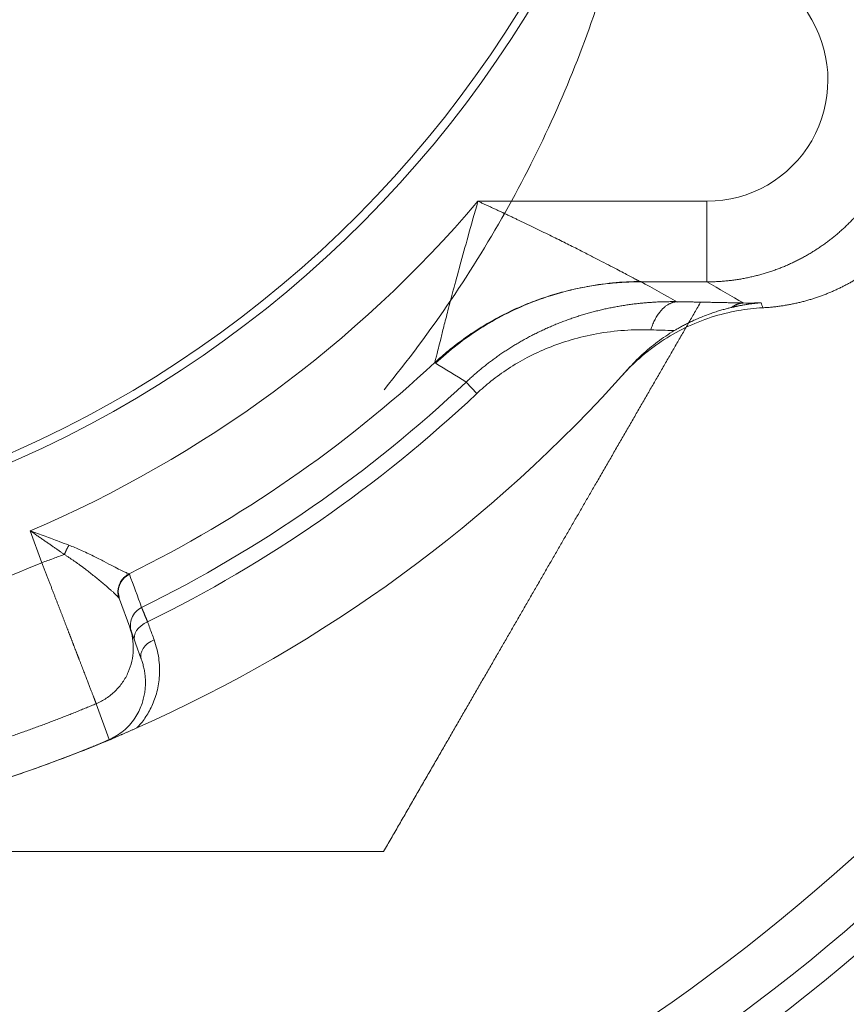
# Model space of a CAD drawing. Extents: x 200 to 1982, y 0 to 1260.
# Drawn here: x 1488 to 1496, y 391 to 400 of the extents above; entities that cross this region are included whole.
import ezdxf

# ---------------------------------------------------------------- set-up
doc = ezdxf.new("R2010")
doc.units = 0
doc.header["$LTSCALE"] = 5
doc.linetypes.add('ACJISTGB', pattern=[9, 4, -1, 1, -1, 1, -1])
doc.layers.get('0').update_dxf_attribs({"linetype": 'CONTINUOUS', "lineweight": 25})
doc.layers.add('1', color=4, linetype='CONTINUOUS', lineweight=15)

msp = doc.modelspace()

# ---------------------------------------------------------------- linework, layer by layer
at = {"color": 8, "lineweight": 13}
for p, q in [((1494.763125, 402.432783), (1495.899054, 400.465324)), ((1492.58781, 398.665026), (1494.859539, 398.665012)), ((1488.145589, 395.396962), (1488.26075, 395.08056)), ((1488.929039, 393.327784), (1488.800003, 393.682286))]:
    msp.add_line(p, q, dxfattribs=at)
at = {"lineweight": 18}
for p, q in [((1492.577345, 396.759176), (1492.470922, 396.872056)), ((1489.132392, 394.440092), (1489.030843, 394.719096)), ((1489.247386, 394.124082), (1489.132371, 394.440083))]:
    msp.add_line(p, q, dxfattribs=at)
for centre, radius, start, end in [((1483.424625, 406.467231), 20, 0, 264.976875), ((1483.424625, 406.467231), 11.33381, 278.8846875, 90), ((1483.424625, 406.467231), 11.25, 278.949375, 90), ((1483.424625, 406.467231), 20, 275.0175, 0), ((1494.859013, 399.865584), 1.200596, 270.0251018, 29.9699199), ((1483.424625, 406.467231), 12.833784, 296.3771363, 312.8942427), ((1483.424625, 406.467231), 14.25, 293.922096, 318.3713003), ((1483.424625, 406.467231), 14.25, 286.0781248, 293.2959372)]:
    msp.add_arc(centre, radius, start, end, dxfattribs=at)
at = {"color": 8, "lineweight": 13}
for radius, start, end in [(19.752817, 0, 264.915), (19.254035, 275.22, 180), (19.752817, 275.079375, 0), (12.034881, 293.0960329, 319.5864998), (13.187224, 296.2181576, 313.3134205), (13.342362, 296.1750551, 313.3134756)]:
    msp.add_arc((1483.424625, 406.467231), radius, start, end, dxfattribs=at)
at = {"lineweight": 18}
for centre, major_axis, ratio, start_param, end_param in [((1483.294227, 406.825506), (11.971626, 4.392081), 1, 4.65883177, 4.76082183), ((1489.370873, 394.369565), (-0.187939, -0.068404), 0.68627378, 4.7865004, 6.2831873), ((1489.435324, 394.192488), (-0.187939, -0.068404), 0.68627378, 4.78548335, 6.28318179)]:
    msp.add_ellipse(centre, major_axis=major_axis, ratio=ratio, start_param=start_param, end_param=end_param, dxfattribs=at)
for points, degree, knots in [([(1496.591506, 400.865284), (1496.598488, 400.85299), (1496.612433, 400.828435), (1496.63233, 400.7911), (1496.65144, 400.753484), (1496.669691, 400.715567), (1496.687099, 400.67738), (1496.703659, 400.638939), (1496.71937, 400.600264), (1496.734232, 400.561375), (1496.748246, 400.522291), (1496.761412, 400.483031), (1496.77373, 400.443615), (1496.785203, 400.40406), (1496.795831, 400.364386), (1496.805617, 400.324612), (1496.814564, 400.284754), (1496.822675, 400.244833), (1496.829953, 400.204865), (1496.836401, 400.164867), (1496.842024, 400.124859), (1496.846825, 400.084856), (1496.850811, 400.044876), (1496.853986, 400.004936), (1496.856355, 399.965052), (1496.857924, 399.92524), (1496.858699, 399.885516), (1496.858686, 399.845897), (1496.857893, 399.806397), (1496.856325, 399.767033), (1496.853991, 399.727818), (1496.850897, 399.688768), (1496.847052, 399.649898), (1496.842463, 399.61122), (1496.837139, 399.57275), (1496.831087, 399.5345), (1496.824317, 399.496484), (1496.816838, 399.458716), (1496.808658, 399.421207), (1496.799787, 399.383971), (1496.790235, 399.347019), (1496.78001, 399.310363), (1496.769124, 399.274014), (1496.757585, 399.237985), (1496.745404, 399.202286), (1496.732591, 399.166927), (1496.719157, 399.13192), (1496.705112, 399.097273), (1496.690467, 399.062997), (1496.675233, 399.029101), (1496.659421, 398.995594), (1496.643041, 398.962486), (1496.626105, 398.929784), (1496.608624, 398.897497), (1496.593284, 398.870363), (1496.580334, 398.848198), (1496.569956, 398.83084), (1496.559385, 398.813559), (1496.548622, 398.796357), (1496.537666, 398.779237), (1496.526518, 398.7622), (1496.515178, 398.74525), (1496.503647, 398.728388), (1496.491925, 398.711617), (1496.480012, 398.694939), (1496.467908, 398.678357), (1496.455614, 398.661872), (1496.443131, 398.645488), (1496.430459, 398.629207), (1496.417598, 398.61303), (1496.40455, 398.596961), (1496.391313, 398.581002), (1496.377891, 398.565155), (1496.364281, 398.549422), (1496.350487, 398.533807), (1496.336508, 398.51831), (1496.322344, 398.502936), (1496.307998, 398.487686), (1496.293468, 398.472562), (1496.278757, 398.457567), (1496.263866, 398.442703), (1496.248794, 398.427974), (1496.233544, 398.41338), (1496.218115, 398.398925), (1496.202509, 398.384611), (1496.186727, 398.37044), (1496.170771, 398.356415), (1496.15464, 398.342538), (1496.138336, 398.328811), (1496.121861, 398.315238), (1496.105216, 398.30182), (1496.088401, 398.288559), (1496.071418, 398.275459), (1496.054268, 398.262521), (1496.036953, 398.249747), (1496.019474, 398.237141), (1496.001832, 398.224704), (1495.984029, 398.21244), (1495.966066, 398.200349), (1495.947945, 398.188435), (1495.929667, 398.1767), (1495.911234, 398.165146), (1495.892647, 398.153775), (1495.873908, 398.14259), (1495.855019, 398.131593), (1495.835981, 398.120786), (1495.816796, 398.110172), (1495.797466, 398.099753), (1495.777993, 398.089531), (1495.758378, 398.079508), (1495.738623, 398.069687), (1495.71873, 398.060069), (1495.698702, 398.050658), (1495.678539, 398.041454), (1495.658245, 398.032461), (1495.637821, 398.02368), (1495.617269, 398.015113), (1495.596591, 398.006763), (1495.57579, 397.998632), (1495.554867, 397.990721), (1495.533826, 397.983033), (1495.512667, 397.97557), (1495.491393, 397.968334), (1495.470008, 397.961327), (1495.448512, 397.954551), (1495.426909, 397.948007), (1495.4052, 397.941699), (1495.383389, 397.935627), (1495.361477, 397.929793), (1495.339468, 397.9242), (1495.317363, 397.918849), (1495.295166, 397.913742), (1495.272879, 397.908881), (1495.250504, 397.904267), (1495.228045, 397.899903), (1495.205503, 397.89579), (1495.182883, 397.89193), (1495.160186, 397.888324), (1495.137415, 397.884975), (1495.114573, 397.881883), (1495.091664, 397.87905), (1495.068689, 397.876478), (1495.045652, 397.874168), (1495.022556, 397.872122), (1494.999404, 397.870342), (1494.976198, 397.868827), (1494.952943, 397.867582), (1494.92964, 397.866604), (1494.906294, 397.865903), (1494.882907, 397.865453), (1494.867301, 397.865385), (1494.859493, 397.865351)], 3, [0, 0, 0, 0, 0.01013014, 0.02023351, 0.03031009, 0.04035991, 0.05038294, 0.06037921, 0.07034871, 0.08029144, 0.09020741, 0.10009661, 0.10995905, 0.11979474, 0.12960367, 0.13938585, 0.14914128, 0.15886995, 0.16857189, 0.17824707, 0.18789552, 0.19751723, 0.2071122, 0.21668043, 0.22622194, 0.23573671, 0.24522476, 0.25468609, 0.26412069, 0.27352857, 0.28290974, 0.29226419, 0.30159194, 0.31089297, 0.3201673, 0.32941492, 0.33863584, 0.34783007, 0.3569976, 0.36613844, 0.37525259, 0.38434006, 0.39340084, 0.40243494, 0.41144236, 0.42042311, 0.42937718, 0.43830459, 0.44720533, 0.45607941, 0.46492683, 0.47374759, 0.4825417, 0.49130917, 0.50004998, 0.50487135, 0.50970084, 0.51453845, 0.51938418, 0.52423803, 0.5291, 0.5339701, 0.53884833, 0.54373467, 0.54862914, 0.55353174, 0.55844246, 0.56336131, 0.56828828, 0.57322339, 0.57816662, 0.58311798, 0.58807746, 0.59304508, 0.59802082, 0.6030047, 0.60799671, 0.61299685, 0.61800512, 0.62302152, 0.62804605, 0.63307872, 0.63811953, 0.64316846, 0.64822553, 0.65329074, 0.65836408, 0.66344556, 0.66853517, 0.67363292, 0.67873881, 0.68385284, 0.688975, 0.69410531, 0.69924375, 0.70439033, 0.70954506, 0.71470792, 0.71987893, 0.72505807, 0.73024536, 0.73544079, 0.74064437, 0.74585608, 0.75107594, 0.75630395, 0.7615401, 0.76678439, 0.77203683, 0.77729742, 0.78256615, 0.78784303, 0.79312806, 0.79842123, 0.80372255, 0.80903202, 0.81434964, 0.81967541, 0.82500933, 0.83035139, 0.83570161, 0.84105998, 0.8464265, 0.85180117, 0.85718399, 0.86257497, 0.8679741, 0.87338138, 0.87879681, 0.8842204, 0.88965215, 0.89509205, 0.9005401, 0.90599631, 0.91146067, 0.91693319, 0.92241387, 0.9279027, 0.9333997, 0.93890485, 0.94441815, 0.94993962, 0.95546924, 0.96100703, 0.96655297, 0.97210707, 0.97766934, 0.98323976, 0.98881835, 0.99440509, 1, 1, 1, 1]), ([(1491.655765, 396.795704), (1492.1275, 397.372283), (1492.953238, 398.592223), (1493.530013, 399.898083), (1493.755171, 400.560464)], 3, [0, 0, 0, 0, 0.4999998, 1, 1, 1, 1]), ([(1497.090842, 400.514289), (1497.097386, 400.50124), (1497.110438, 400.475213), (1497.128878, 400.435751), (1497.146421, 400.396147), (1497.162995, 400.356388), (1497.178628, 400.316507), (1497.193322, 400.276527), (1497.207086, 400.236472), (1497.219927, 400.196364), (1497.231855, 400.156225), (1497.242879, 400.116078), (1497.253008, 400.075944), (1497.262253, 400.035844), (1497.270625, 399.995798), (1497.278134, 399.955826), (1497.284791, 399.915946), (1497.290608, 399.876179), (1497.295598, 399.836541), (1497.299772, 399.797052), (1497.303143, 399.757726), (1497.305725, 399.718582), (1497.307529, 399.679635), (1497.30857, 399.6409), (1497.308861, 399.602393), (1497.308416, 399.564128), (1497.307248, 399.526118), (1497.305373, 399.488377), (1497.302803, 399.450918), (1497.299555, 399.413753), (1497.295641, 399.376894), (1497.291078, 399.340351), (1497.285878, 399.304137), (1497.280059, 399.26826), (1497.273633, 399.232731), (1497.266616, 399.197559), (1497.259024, 399.162752), (1497.25087, 399.128319), (1497.24217, 399.094268), (1497.232939, 399.060607), (1497.223192, 399.027341), (1497.212943, 398.994478), (1497.202209, 398.962023), (1497.191002, 398.929983), (1497.179339, 398.898361), (1497.167233, 398.867164), (1497.1547, 398.836395), (1497.141754, 398.806059), (1497.12841, 398.776159), (1497.114681, 398.746697), (1497.100583, 398.717678), (1497.086128, 398.689103), (1497.071332, 398.660974), (1497.056208, 398.633294), (1497.043331, 398.610582), (1497.032875, 398.592632), (1497.02495, 398.579266), (1497.016891, 398.565912), (1497.008698, 398.552572), (1497.000368, 398.539246), (1496.991903, 398.525936), (1496.983301, 398.512644), (1496.974561, 398.499372), (1496.965684, 398.486121), (1496.956667, 398.472892), (1496.947512, 398.459688), (1496.938217, 398.44651), (1496.928781, 398.43336), (1496.919204, 398.420238), (1496.909486, 398.407148), (1496.899626, 398.394091), (1496.889624, 398.381068), (1496.879479, 398.368082), (1496.86919, 398.355134), (1496.858757, 398.342225), (1496.848181, 398.329359), (1496.837459, 398.316535), (1496.826593, 398.303758), (1496.815581, 398.291027), (1496.804423, 398.278345), (1496.79312, 398.265715), (1496.78167, 398.253137), (1496.770073, 398.240614), (1496.758329, 398.228147), (1496.746438, 398.21574), (1496.7344, 398.203393), (1496.722214, 398.191108), (1496.709881, 398.178889), (1496.697399, 398.166736), (1496.68477, 398.154651), (1496.671992, 398.142637), (1496.659067, 398.130696), (1496.645992, 398.11883), (1496.63277, 398.10704), (1496.619399, 398.09533), (1496.60588, 398.0837), (1496.592213, 398.072154), (1496.578398, 398.060693), (1496.564434, 398.04932), (1496.550323, 398.038036), (1496.536064, 398.026844), (1496.521657, 398.015745), (1496.507103, 398.004743), (1496.492401, 397.99384), (1496.477553, 397.983037), (1496.462558, 397.972336), (1496.447417, 397.961741), (1496.43213, 397.951253), (1496.416698, 397.940874), (1496.40112, 397.930607), (1496.385398, 397.920454), (1496.369531, 397.910418), (1496.353521, 397.9005), (1496.337367, 397.890703), (1496.321072, 397.881029), (1496.304634, 397.87148), (1496.288054, 397.86206), (1496.271335, 397.852769), (1496.254475, 397.843611), (1496.237476, 397.834588), (1496.220338, 397.825702), (1496.203063, 397.816955), (1496.185652, 397.80835), (1496.168104, 397.799889), (1496.150421, 397.791575), (1496.132605, 397.78341), (1496.114655, 397.775396), (1496.096573, 397.767535), (1496.078361, 397.75983), (1496.060018, 397.752284), (1496.041547, 397.744898), (1496.022948, 397.737676), (1496.004223, 397.730619), (1495.985373, 397.723729), (1495.966399, 397.71701), (1495.947303, 397.710463), (1495.928085, 397.704091), (1495.908748, 397.697896), (1495.889293, 397.691881), (1495.869721, 397.686047), (1495.850033, 397.680398), (1495.830232, 397.674935), (1495.810319, 397.669661), (1495.790295, 397.664579), (1495.770163, 397.659689), (1495.749924, 397.654996), (1495.729579, 397.650501), (1495.709132, 397.646206), (1495.688582, 397.642114), (1495.667933, 397.638226), (1495.647186, 397.634546), (1495.626343, 397.631075), (1495.605407, 397.627816), (1495.584379, 397.624771), (1495.563261, 397.621942), (1495.542056, 397.619331), (1495.520766, 397.616941), (1495.499392, 397.614773), (1495.477938, 397.612829), (1495.456405, 397.611117), (1495.434798, 397.609616), (1495.420361, 397.608813), (1495.413132, 397.608411)], 3, [0, 0, 0, 0, 0.01100388, 0.02194735, 0.03283041, 0.04365306, 0.05441529, 0.06511712, 0.07575854, 0.08633955, 0.09686016, 0.10732036, 0.11772015, 0.12805954, 0.13833853, 0.14855712, 0.15871531, 0.1688131, 0.1788505, 0.1888275, 0.19874411, 0.20860034, 0.21839617, 0.22813162, 0.23780668, 0.24742136, 0.25697567, 0.26646959, 0.27590314, 0.28527632, 0.29458913, 0.30384157, 0.31303364, 0.32216536, 0.33123671, 0.3402477, 0.34919834, 0.35808862, 0.36691855, 0.37568814, 0.38439738, 0.39304627, 0.40163483, 0.41016304, 0.41863093, 0.42703847, 0.43538569, 0.44367258, 0.45189914, 0.46006538, 0.4681713, 0.4762169, 0.48420218, 0.49212715, 0.49999181, 0.50388112, 0.50778521, 0.51170407, 0.51563771, 0.51958613, 0.52354933, 0.5275273, 0.53152005, 0.53552757, 0.53954988, 0.54358696, 0.54763883, 0.55170547, 0.55578689, 0.55988309, 0.56399407, 0.56811983, 0.57226037, 0.5764157, 0.5805858, 0.58477068, 0.58897035, 0.5931848, 0.59741403, 0.60165805, 0.60591684, 0.61019042, 0.61447879, 0.61878194, 0.62309987, 0.62743258, 0.63178009, 0.63614237, 0.64051945, 0.6449113, 0.64931795, 0.65373938, 0.6581756, 0.6626266, 0.66709239, 0.67157297, 0.67606834, 0.68057849, 0.68510344, 0.68964317, 0.69419769, 0.698767, 0.7033511, 0.70794999, 0.71256367, 0.71719215, 0.72183541, 0.72649346, 0.73116631, 0.73585394, 0.74055637, 0.74527359, 0.75000561, 0.75475241, 0.75951401, 0.76429041, 0.76908159, 0.77388757, 0.77870835, 0.78354392, 0.78839428, 0.79325944, 0.79813939, 0.80303414, 0.80794369, 0.81286803, 0.81780717, 0.8227611, 0.82772983, 0.83271336, 0.83771168, 0.8427248, 0.84775272, 0.85279544, 0.85785295, 0.86292526, 0.86801237, 0.87311428, 0.87823099, 0.8833625, 0.8885088, 0.89366991, 0.89884581, 0.90403651, 0.90924201, 0.91446232, 0.91969742, 0.92494732, 0.93021202, 0.93549153, 0.94078583, 0.94609493, 0.95141883, 0.95675754, 0.96211104, 0.96747935, 0.97286246, 0.97826036, 0.98367307, 0.98910058, 0.99454289, 1, 1, 1, 1]), ([(1492.58781, 398.665026), (1492.553881, 398.546007), (1492.491615, 398.325851), (1492.410002, 398.03092), (1492.34364, 397.78523), (1492.290679, 397.584412), (1492.249168, 397.423523), (1492.217584, 397.298775), (1492.19438, 397.20571), (1492.178095, 397.139635), (1492.167396, 397.09587), (1492.161939, 397.073419), (1492.160291, 397.066647), (1492.159905, 397.065056)], 3, [0, 0, 0, 0, 0.14284815, 0.27237704, 0.38924818, 0.49583348, 0.59229198, 0.68049824, 0.76030899, 0.83262526, 0.89937811, 0.96175318, 1, 1, 1, 1]), ([(1494.792239, 397.656516), (1494.271486, 396.754545), (1493.74068, 395.835162), (1493.243268, 394.973619), (1492.729939, 394.084507), (1492.206281, 393.177506), (1491.651866, 392.217231)], 2, [0, 0, 0, 0.33978419, 0.33978419, 0.6698921, 0.6698921, 1, 1, 1]), ([(1494.567336, 397.668931), (1494.559076, 397.669043), (1494.542576, 397.669268), (1494.517801, 397.669358), (1494.493047, 397.669266), (1494.468312, 397.668977), (1494.443599, 397.668493), (1494.418907, 397.667814), (1494.394239, 397.666941), (1494.369596, 397.665874), (1494.344978, 397.664613), (1494.320387, 397.663159), (1494.295824, 397.661512), (1494.27129, 397.659671), (1494.246787, 397.657639), (1494.222315, 397.655414), (1494.197876, 397.652998), (1494.17347, 397.65039), (1494.149099, 397.64759), (1494.124765, 397.644597), (1494.100467, 397.641414), (1494.076208, 397.638038), (1494.051988, 397.634471), (1494.027809, 397.630713), (1494.003672, 397.626764), (1493.979577, 397.622624), (1493.955526, 397.618294), (1493.931519, 397.613774), (1493.907558, 397.609064), (1493.883645, 397.604165), (1493.85978, 397.599077), (1493.835965, 397.593799), (1493.812202, 397.588333), (1493.788492, 397.582678), (1493.764838, 397.576834), (1493.741239, 397.570803), (1493.717699, 397.564583), (1493.694218, 397.558176), (1493.670798, 397.551581), (1493.647439, 397.5448), (1493.624145, 397.537833), (1493.600915, 397.530679), (1493.577751, 397.523341), (1493.554657, 397.515817), (1493.531633, 397.508109), (1493.508682, 397.500218), (1493.485807, 397.492144), (1493.463008, 397.483888), (1493.440288, 397.47545), (1493.417649, 397.466831), (1493.395093, 397.458032), (1493.372622, 397.449053), (1493.350236, 397.439896), (1493.327938, 397.430562), (1493.305731, 397.42105), (1493.283616, 397.411363), (1493.261597, 397.401503), (1493.239676, 397.391469), (1493.217855, 397.381265), (1493.196137, 397.37089), (1493.174525, 397.360348), (1493.15302, 397.349638), (1493.131625, 397.338763), (1493.110342, 397.327724), (1493.089174, 397.316522), (1493.068122, 397.305159), (1493.047189, 397.293636), (1493.026378, 397.281958), (1493.005691, 397.270125), (1492.985133, 397.25814), (1492.964705, 397.246006), (1492.94441, 397.233726), (1492.92425, 397.221301), (1492.904229, 397.208733), (1492.884348, 397.196026), (1492.864609, 397.183182), (1492.845016, 397.170202), (1492.82557, 397.157089), (1492.806273, 397.143847), (1492.787129, 397.130479), (1492.768139, 397.116989), (1492.749307, 397.10338), (1492.730633, 397.089654), (1492.712121, 397.075816), (1492.693771, 397.061868), (1492.675588, 397.047813), (1492.657571, 397.033654), (1492.639723, 397.019394), (1492.622046, 397.005036), (1492.604542, 396.990585), (1492.587212, 396.976045), (1492.570058, 396.961419), (1492.553082, 396.946712), (1492.536286, 396.931928), (1492.51967, 396.917071), (1492.503239, 396.902143), (1492.486983, 396.887157), (1492.476269, 396.877082), (1492.470923, 396.872055)], 3, [0, 0, 0, 0, 0.01177399, 0.02351935, 0.03523598, 0.04692382, 0.0585828, 0.07021289, 0.08181407, 0.09338634, 0.1049297, 0.11644418, 0.12792982, 0.13938669, 0.15081487, 0.16221439, 0.17358524, 0.18492739, 0.19624083, 0.2075256, 0.21878174, 0.23000931, 0.24120841, 0.25237915, 0.26352167, 0.27463611, 0.28572265, 0.29678149, 0.30781284, 0.31881675, 0.32979309, 0.34074175, 0.35166266, 0.36255576, 0.37342105, 0.38425854, 0.39506828, 0.40585037, 0.4166049, 0.42733204, 0.43803194, 0.4487048, 0.45935058, 0.46996906, 0.48056005, 0.49112341, 0.50165903, 0.51216686, 0.52264688, 0.5330991, 0.54352358, 0.55392044, 0.56428979, 0.57463182, 0.58494649, 0.59523346, 0.60549246, 0.61572322, 0.62592556, 0.63609931, 0.64624438, 0.6563607, 0.66644827, 0.67650711, 0.68653731, 0.69653892, 0.70651169, 0.71645519, 0.72636905, 0.73625294, 0.74610658, 0.75592973, 0.76572221, 0.77548388, 0.78521462, 0.79491438, 0.80458315, 0.81422074, 0.8238268, 0.83340097, 0.84294293, 0.85245241, 0.86192915, 0.87137294, 0.88078361, 0.89016101, 0.89950502, 0.90881557, 0.9180925, 0.92733537, 0.93654371, 0.94571708, 0.95485503, 0.96395715, 0.97302307, 0.98205241, 0.99104483, 1, 1, 1, 1]), ([(1495.413098, 397.60841), (1495.3313, 397.604134), (1495.158393, 397.584416), (1494.899992, 397.52016), (1494.643399, 397.417295), (1494.403323, 397.280123), (1494.197048, 397.121149), (1494.077795, 397.002645), (1494.027004, 396.946091)], 3, [0, 0, 0, 0, 0.15594124, 0.33043781, 0.50556768, 0.68072865, 0.85531875, 1, 1, 1, 1]), ([(1494.53585, 397.382382), (1494.545835, 397.388273), (1494.566696, 397.400581), (1494.599972, 397.419158), (1494.636507, 397.438688), (1494.67647, 397.458965), (1494.719958, 397.479807), (1494.767085, 397.500978), (1494.823868, 397.524638), (1494.881619, 397.546491), (1494.93091, 397.563298), (1494.963284, 397.573584), (1494.986406, 397.580667), (1495.008258, 397.587085), (1495.029181, 397.592988), (1495.049158, 397.5984), (1495.068175, 397.603345), (1495.086215, 397.607867), (1495.09794, 397.610666), (1495.103628, 397.612024)], 3, [0, 0, 0, 0, 0.05810902, 0.1214011, 0.18990708, 0.26365219, 0.3426542, 0.42692124, 0.51644945, 0.64248363, 0.72645813, 0.76819371, 0.80642214, 0.84294984, 0.87777366, 0.91089141, 0.94230182, 0.97200451, 1, 1, 1, 1]), ([(1495.221868, 397.65609), (1495.209741, 397.656333), (1495.182659, 397.656874), (1495.135823, 397.657777), (1495.093171, 397.658594), (1495.055954, 397.659304), (1495.026085, 397.659892), (1494.989426, 397.660625), (1494.944905, 397.661522), (1494.898068, 397.662473), (1494.85212, 397.6634), (1494.810301, 397.664231), (1494.770539, 397.665012), (1494.730976, 397.665776), (1494.692792, 397.666508), (1494.657198, 397.667191), (1494.627022, 397.667771), (1494.602285, 397.668249), (1494.582967, 397.668623), (1494.571949, 397.668839), (1494.567334, 397.66893)], 3, [0, 0, 0, 0, 0.05596567, 0.12498092, 0.21329372, 0.24997955, 0.29403319, 0.35038239, 0.41903013, 0.49997872, 0.56763056, 0.63184596, 0.69262653, 0.74997427, 0.81214059, 0.86610878, 0.91187877, 0.94945052, 0.97882413, 1, 1, 1, 1]), ([(1495.103628, 397.612024), (1495.106472, 397.612691), (1495.112414, 397.614085), (1495.121721, 397.616208), (1495.1318, 397.618457), (1495.142655, 397.620817), (1495.154285, 397.623278), (1495.166691, 397.625826), (1495.179873, 397.628448), (1495.193833, 397.631129), (1495.208568, 397.633851), (1495.224078, 397.636599), (1495.240362, 397.639352), (1495.257416, 397.642091), (1495.275239, 397.644795), (1495.293826, 397.647443), (1495.313172, 397.650011), (1495.333272, 397.652478), (1495.35412, 397.654814), (1495.375707, 397.657018), (1495.390354, 397.658306), (1495.397796, 397.65896)], 3, [0, 0, 0, 0, 0.02943267, 0.06149006, 0.09616807, 0.13346184, 0.17336561, 0.21587271, 0.26097541, 0.30866487, 0.35893098, 0.41176235, 0.46714614, 0.52506795, 0.58551169, 0.64845956, 0.71389184, 0.78178691, 0.85212103, 0.92486816, 1, 1, 1, 1]), ([(1492.577345, 396.759176), (1492.621944, 396.80122), (1492.722344, 396.888319), (1492.88956, 397.009124), (1493.080432, 397.120993), (1493.290146, 397.217887), (1493.52086, 397.297644), (1493.774437, 397.356848), (1494.039083, 397.389249), (1494.216666, 397.392302), (1494.303079, 397.389614)], 3, [0, 0, 0, 0, 0.090236, 0.19535906, 0.30533833, 0.42271882, 0.55037895, 0.69107021, 0.84739201, 1, 1, 1, 1]), ([(1494.303079, 397.389614), (1494.378443, 397.387271), (1494.456033, 397.384859), (1494.533527, 397.382454), (1494.53585, 397.382382)], 3, [0, 0, 0, 0, 0.9700215, 1, 1, 1, 1]), ([(1488.529952, 395.254284), (1488.497927, 395.266222), (1488.419423, 395.295375), (1488.290956, 395.342918), (1488.194594, 395.378688), (1488.145589, 395.396962)], 3, [0, 0, 0, 0, 0.25715629, 0.62288502, 1, 1, 1, 1]), ([(1489.126389, 394.969584), (1489.124444, 394.970025), (1489.116138, 394.972825), (1489.089277, 394.984641), (1489.039539, 395.008973), (1488.97018, 395.044537), (1488.88106, 395.090924), (1488.773011, 395.146296), (1488.655053, 395.203265), (1488.57031, 395.239261), (1488.529952, 395.254284)], 3, [0, 0, 0, 0, 0.072342, 0.19166865, 0.31619939, 0.44694401, 0.58403621, 0.72787573, 0.87587241, 1, 1, 1, 1]), ([(1489.024483, 394.731378), (1489.023465, 394.732725), (1489.021438, 394.735404), (1489.01752, 394.740043), (1489.013023, 394.74508), (1489.007921, 394.75053), (1489.00227, 394.756351), (1488.996104, 394.762512), (1488.989464, 394.76898), (1488.982388, 394.775722), (1488.974914, 394.782703), (1488.963276, 394.793375), (1488.945827, 394.808978), (1488.920239, 394.831297), (1488.889686, 394.857427), (1488.853958, 394.887552), (1488.814351, 394.920437), (1488.772798, 394.954169), (1488.731499, 394.986879), (1488.700253, 395.010901), (1488.67965, 395.026382), (1488.669373, 395.034044), (1488.658941, 395.041758), (1488.648357, 395.049523), (1488.63762, 395.057336), (1488.626732, 395.065194), (1488.615694, 395.073096), (1488.604507, 395.081038), (1488.593173, 395.089019), (1488.581693, 395.097036), (1488.570069, 395.105086), (1488.558303, 395.113166), (1488.546397, 395.121273), (1488.534351, 395.129405), (1488.52217, 395.137558), (1488.509853, 395.14573), (1488.497411, 395.153917), (1488.489028, 395.159371), (1488.484829, 395.162103)], 3, [0, 0, 0, 0, 0.02536135, 0.0504739, 0.07532187, 0.09988948, 0.12416098, 0.14812073, 0.17175322, 0.19504315, 0.21797545, 0.2405353, 0.29558412, 0.35458603, 0.41767065, 0.48496103, 0.55520496, 0.62139664, 0.68322938, 0.74043696, 0.75438447, 0.76839057, 0.78245476, 0.79657653, 0.81075536, 0.82499069, 0.83928197, 0.85362862, 0.86803003, 0.88248559, 0.89699467, 0.91155662, 0.92617077, 0.94083643, 0.95555291, 0.97031949, 0.98513544, 1, 1, 1, 1]), ([(1489.247386, 394.124082), (1489.248877, 394.119987), (1489.255229, 394.102005), (1489.265366, 394.069017), (1489.276053, 394.023822), (1489.283938, 393.975789), (1489.288464, 393.925282), (1489.289119, 393.873031), (1489.285554, 393.819906), (1489.277508, 393.766201), (1489.264361, 393.710914), (1489.244411, 393.65174), (1489.214722, 393.587128), (1489.172816, 393.519656), (1489.119157, 393.455536), (1489.057279, 393.400301), (1488.993396, 393.357887), (1488.949421, 393.336324), (1488.929039, 393.327784)], 3, [0, 0, 0, 0, 0.01613793, 0.07057682, 0.12735504, 0.18643082, 0.247504, 0.30952737, 0.37140596, 0.43265029, 0.49446772, 0.56034477, 0.63443086, 0.71623605, 0.79741406, 0.8722628, 0.94226376, 1, 1, 1, 1]), ([(1489.202917, 393.44134), (1489.198718, 393.439479), (1489.190278, 393.435737), (1489.177549, 393.430114), (1489.164691, 393.424447), (1489.151704, 393.418739), (1489.138586, 393.412989), (1489.125338, 393.407199), (1489.11196, 393.401367), (1489.098451, 393.395495), (1489.084811, 393.389583), (1489.071044, 393.383633), (1489.060216, 393.378967), (1489.05123, 393.375102), (1489.042941, 393.371542), (1489.031172, 393.366498), (1489.015919, 393.359979), (1488.999906, 393.35316), (1488.984736, 393.346723), (1488.972023, 393.341343), (1488.960715, 393.33657), (1488.950813, 393.3324), (1488.942138, 393.328754), (1488.934251, 393.325445), (1488.926698, 393.322281), (1488.919183, 393.319138), (1488.911707, 393.316016), (1488.90427, 393.312916), (1488.896874, 393.309837), (1488.889513, 393.306778), (1488.879347, 393.30256), (1488.866288, 393.297155), (1488.85017, 393.290506), (1488.833825, 393.283788), (1488.818779, 393.277626), (1488.805137, 393.272056), (1488.793011, 393.267118), (1488.781, 393.262239), (1488.769101, 393.257419), (1488.757315, 393.252657), (1488.745643, 393.247953), (1488.734085, 393.243306), (1488.72264, 393.238717), (1488.711309, 393.234184), (1488.700092, 393.229709), (1488.688989, 393.225289), (1488.677999, 393.220926), (1488.667125, 393.216618), (1488.659911, 393.213768), (1488.656325, 393.212352)], 3, [0, 0, 0, 0, 0.02287097, 0.04597999, 0.06933919, 0.09296032, 0.11685475, 0.14103345, 0.16550702, 0.19028567, 0.21537924, 0.24079722, 0.26654872, 0.27551219, 0.29096714, 0.31291393, 0.34135268, 0.37628343, 0.40251804, 0.42599781, 0.44674012, 0.46477023, 0.48012684, 0.49379755, 0.5073828, 0.52090452, 0.5343849, 0.54784638, 0.56131147, 0.57480267, 0.58834234, 0.61786577, 0.64776914, 0.67805313, 0.70871844, 0.73128919, 0.75356577, 0.77555323, 0.79725686, 0.81868212, 0.83983473, 0.86072059, 0.88134587, 0.90171694, 0.92184043, 0.94172323, 0.96137246, 0.9807955, 1, 1, 1, 1]), ([(1491.651866, 392.217231), (1490.544195, 392.217231), (1489.496867, 392.217231), (1488.467641, 392.217231), (1487.468531, 392.217231), (1486.313826, 392.217231), (1485.182763, 392.217231)], 2, [0, 0, 0, 0.32037805, 0.32037805, 0.64075609, 0.64075609, 1, 1, 1])]:
    msp.add_open_spline(points, degree=degree, knots=knots, dxfattribs=at)
at = {"color": 8, "lineweight": 13}
for points, knots in [([(1494.199049, 397.866122), (1494.19835, 397.866496), (1494.196944, 397.867249), (1494.193745, 397.868949), (1494.189741, 397.871077), (1494.184851, 397.873674), (1494.179098, 397.876735), (1494.172475, 397.880265), (1494.164983, 397.884264), (1494.156623, 397.88873), (1494.147391, 397.893665), (1494.137282, 397.899069), (1494.126292, 397.904941), (1494.114418, 397.911276), (1494.101656, 397.918072), (1494.075597, 397.931911), (1494.031108, 397.955374), (1493.962408, 397.991464), (1493.881227, 398.033937), (1493.788356, 398.082119), (1493.683719, 398.135786), (1493.567388, 398.194852), (1493.438326, 398.259552), (1493.295627, 398.330138), (1493.139962, 398.406038), (1493.019738, 398.463602), (1492.941114, 398.500893), (1492.907682, 398.51672), (1492.874506, 398.532379), (1492.84159, 398.547866), (1492.808938, 398.563176), (1492.776552, 398.578304), (1492.744434, 398.593245), (1492.712586, 398.607995), (1492.681009, 398.622549), (1492.649705, 398.636902), (1492.618676, 398.651055), (1492.598064, 398.660384), (1492.58781, 398.665026)], [0, 0, 0, 0, 0.00915851, 0.01841224, 0.02777617, 0.03726496, 0.04689322, 0.05667527, 0.06662513, 0.07675623, 0.08708082, 0.09761078, 0.1083579, 0.11933376, 0.13054914, 0.14201379, 0.18497475, 0.23249173, 0.28485296, 0.34228396, 0.40318386, 0.46972717, 0.54190874, 0.61964169, 0.70486776, 0.79490704, 0.81287847, 0.83069198, 0.84834657, 0.86584149, 0.88317612, 0.90034993, 0.91736253, 0.9342136, 0.95090294, 0.96743045, 0.9837961, 1, 1, 1, 1]), ([(1494.20248, 397.869588), (1494.015592, 397.86866), (1493.828772, 397.850182), (1493.461773, 397.778769), (1493.281603, 397.725836), (1492.934196, 397.587359), (1492.766966, 397.501818), (1492.45128, 397.30111), (1492.30283, 397.185947), (1492.166359, 397.05798)], [0, 0, 0, 0, 0.25, 0.25, 0.5, 0.5, 0.75, 0.75, 1, 1, 1, 1]), ([(1494.202495, 397.865301), (1494.202079, 397.865348), (1494.200584, 397.865554), (1494.199555, 397.865851), (1494.199049, 397.866122)], [0, 0, 0, 0, 0.25798814, 1, 1, 1, 1]), ([(1488.484839, 395.162116), (1488.481403, 395.164494), (1488.47443, 395.16932), (1488.46379, 395.17669), (1488.452822, 395.18429), (1488.441522, 395.192121), (1488.42989, 395.200183), (1488.417924, 395.208474), (1488.405624, 395.216995), (1488.392988, 395.225745), (1488.380016, 395.234724), (1488.366707, 395.243932), (1488.353062, 395.253369), (1488.339079, 395.263034), (1488.32476, 395.272929), (1488.310106, 395.283052), (1488.295117, 395.293406), (1488.279794, 395.303989), (1488.264139, 395.314802), (1488.248155, 395.325847), (1488.231842, 395.337124), (1488.215206, 395.348635), (1488.198247, 395.360379), (1488.180971, 395.372359), (1488.16338, 395.384576), (1488.151555, 395.392809), (1488.145589, 395.396962)], [0, 0, 0, 0, 0.03099753, 0.06292141, 0.09577193, 0.12954932, 0.16425382, 0.19988565, 0.23644499, 0.27393203, 0.31234693, 0.35168986, 0.39196096, 0.43316036, 0.4752882, 0.51834458, 0.56232962, 0.60724343, 0.6530861, 0.69985772, 0.74755839, 0.79618817, 0.84574716, 0.89623541, 0.947653, 1, 1, 1, 1]), ([(1488.26075, 395.08056), (1488.29916, 395.094536), (1488.337568, 395.108512), (1488.412789, 395.135883), (1488.449599, 395.149277), (1488.484844, 395.162102)], [0, 0, 0, 0, 0.5, 0.5, 1, 1, 1, 1]), ([(1488.799998, 393.682299), (1488.799732, 393.682993), (1488.799198, 393.684384), (1488.797971, 393.687584), (1488.796427, 393.691613), (1488.794532, 393.696556), (1488.792293, 393.702398), (1488.789704, 393.709149), (1488.786764, 393.716814), (1488.783472, 393.725395), (1488.779826, 393.734897), (1488.775824, 393.745321), (1488.771466, 393.75667), (1488.766751, 393.768946), (1488.761679, 393.782147), (1488.756249, 393.796275), (1488.750462, 393.811328), (1488.744319, 393.827305), (1488.737819, 393.844203), (1488.730965, 393.862018), (1488.723757, 393.880746), (1488.716198, 393.900383), (1488.70829, 393.920923), (1488.700035, 393.942359), (1488.691436, 393.964684), (1488.682496, 393.987889), (1488.673218, 394.011966), (1488.663608, 394.036903), (1488.653668, 394.062691), (1488.643404, 394.089317), (1488.635361, 394.110174), (1488.629739, 394.124758), (1488.626651, 394.132769), (1488.623516, 394.140904), (1488.620333, 394.149166), (1488.617103, 394.157554), (1488.613823, 394.166069), (1488.610494, 394.174713), (1488.607116, 394.183487), (1488.603689, 394.19239), (1488.600211, 394.201425), (1488.596683, 394.210591), (1488.593104, 394.219889), (1488.589474, 394.229321), (1488.585792, 394.238887), (1488.582059, 394.248587), (1488.578273, 394.258423), (1488.574436, 394.268394), (1488.570545, 394.278502), (1488.566602, 394.288747), (1488.562606, 394.299129), (1488.558556, 394.30965), (1488.554453, 394.32031), (1488.550295, 394.331108), (1488.546084, 394.342046), (1488.541819, 394.353124), (1488.537499, 394.364342), (1488.533125, 394.3757), (1488.528696, 394.387199), (1488.524212, 394.39884), (1488.519673, 394.410621), (1488.515079, 394.422544), (1488.51043, 394.434609), (1488.505726, 394.446815), (1488.500967, 394.459162), (1488.496152, 394.471652), (1488.491283, 394.484283), (1488.486358, 394.497055), (1488.481378, 394.509968), (1488.476342, 394.523023), (1488.471252, 394.536218), (1488.466106, 394.549554), (1488.460906, 394.563031), (1488.455651, 394.576647), (1488.450342, 394.590402), (1488.444978, 394.604296), (1488.43956, 394.618328), (1488.434088, 394.632498), (1488.428562, 394.646805), (1488.422983, 394.661248), (1488.417351, 394.675826), (1488.411666, 394.690539), (1488.405929, 394.705386), (1488.400139, 394.720365), (1488.394298, 394.735475), (1488.388406, 394.750716), (1488.382463, 394.766087), (1488.37647, 394.781585), (1488.370427, 394.79721), (1488.364334, 394.81296), (1488.358194, 394.828834), (1488.352005, 394.844831), (1488.345769, 394.860948), (1488.339486, 394.877184), (1488.333157, 394.893537), (1488.326783, 394.910006), (1488.320365, 394.926589), (1488.313903, 394.943283), (1488.307397, 394.960086), (1488.30085, 394.976997), (1488.294262, 394.994013), (1488.287634, 395.011132), (1488.280966, 395.028352), (1488.274261, 395.04567), (1488.267518, 395.063083), (1488.26301, 395.074724), (1488.26075, 395.08056)], [0, 0, 0, 0, 0.01644608, 0.03294872, 0.04950795, 0.06612376, 0.08279618, 0.0995252, 0.11631083, 0.13315309, 0.15005199, 0.16700753, 0.18401973, 0.20108858, 0.2182141, 0.2353963, 0.25263519, 0.26993077, 0.28728304, 0.30469203, 0.32215773, 0.33968015, 0.3572593, 0.37489518, 0.3925878, 0.41033717, 0.42814329, 0.44600617, 0.46392581, 0.48190221, 0.49993539, 0.50503028, 0.51016766, 0.51534755, 0.52056994, 0.52583484, 0.53114224, 0.53649215, 0.54188455, 0.54731947, 0.55279688, 0.55831681, 0.56387923, 0.56948416, 0.5751316, 0.58082154, 0.58655398, 0.59232893, 0.59814639, 0.60400635, 0.60990881, 0.61585378, 0.62184126, 0.62787124, 0.63394372, 0.64005871, 0.6462162, 0.6524162, 0.65865871, 0.66494372, 0.67127123, 0.67764125, 0.68405378, 0.6905088, 0.69700634, 0.70354638, 0.71012892, 0.71675396, 0.72342151, 0.73013157, 0.73688413, 0.74367919, 0.75051676, 0.75739683, 0.7643194, 0.77128448, 0.77829206, 0.78534214, 0.79243473, 0.79956982, 0.80674741, 0.8139675, 0.8212301, 0.8285352, 0.8358828, 0.8432729, 0.8507055, 0.85818061, 0.86569821, 0.87325832, 0.88086093, 0.88850604, 0.89619365, 0.90392376, 0.91169636, 0.91951147, 0.92736908, 0.93526919, 0.9432118, 0.9511969, 0.95922451, 0.96729461, 0.97540721, 0.98356231, 0.99175991, 1, 1, 1, 1]), ([(1489.25061, 394.636732), (1489.228748, 394.625974), (1489.208879, 394.611187), (1489.175727, 394.575489), (1489.162454, 394.55459), (1489.144253, 394.509426), (1489.13933, 394.485175), (1489.138484, 394.43651), (1489.142561, 394.412112), (1489.150872, 394.389244)], [0, 0, 0, 0, 0.25, 0.25, 0.5, 0.5, 0.75, 0.75, 1, 1, 1, 1]), ([(1489.310146, 394.49312), (1489.308946, 394.496017), (1489.306552, 394.5018), (1489.303083, 394.510177), (1489.299716, 394.518311), (1489.296459, 394.526179), (1489.293311, 394.533783), (1489.290274, 394.541121), (1489.287347, 394.548191), (1489.284532, 394.554991), (1489.281829, 394.56152), (1489.279238, 394.567776), (1489.276759, 394.57376), (1489.274394, 394.579469), (1489.272142, 394.584905), (1489.270002, 394.590067), (1489.267976, 394.594955), (1489.266062, 394.599569), (1489.264261, 394.60391), (1489.262572, 394.607979), (1489.260995, 394.611776), (1489.25953, 394.615303), (1489.258176, 394.618561), (1489.256933, 394.621552), (1489.255799, 394.624277), (1489.254775, 394.626738), (1489.253859, 394.628938), (1489.253051, 394.630878), (1489.25235, 394.63256), (1489.251754, 394.633989), (1489.251265, 394.635161), (1489.250873, 394.636102), (1489.250698, 394.636522), (1489.25061, 394.636732)], [0, 0, 0, 0, 0.03434958, 0.06855894, 0.10262813, 0.1365572, 0.17034623, 0.20399528, 0.23750443, 0.27087375, 0.30410332, 0.33719323, 0.37014357, 0.40295443, 0.4356259, 0.46815809, 0.5005511, 0.53280502, 0.56491996, 0.59689604, 0.62873336, 0.66043203, 0.69199217, 0.72341389, 0.75469731, 0.78584255, 0.81684972, 0.84771894, 0.87845033, 0.90904401, 0.9395001, 0.96981873, 1, 1, 1, 1]), ([(1488.80002, 393.682247), (1488.835145, 393.696955), (1488.868867, 393.715011), (1488.932288, 393.757171), (1488.961985, 393.781273), (1489.016284, 393.834654), (1489.040883, 393.863931), (1489.084097, 393.926603), (1489.10271, 393.959997), (1489.133276, 394.029695), (1489.145229, 394.065998), (1489.162044, 394.140203), (1489.166905, 394.178104), (1489.16936, 394.254135), (1489.166954, 394.292263), (1489.154961, 394.36737), (1489.145375, 394.404348), (1489.132371, 394.440083)], [0, 0, 0, 0, 0.125, 0.125, 0.25, 0.25, 0.375, 0.375, 0.5, 0.5, 0.625, 0.625, 0.75, 0.75, 0.875, 0.875, 1, 1, 1, 1]), ([(1488.799998, 393.682299), (1488.783784, 393.675527), (1488.751253, 393.66194), (1488.702206, 393.641726), (1488.652779, 393.621556), (1488.602965, 393.60145), (1488.552766, 393.581408), (1488.502179, 393.561434), (1488.451204, 393.541532), (1488.399841, 393.521707), (1488.348088, 393.501961), (1488.295946, 393.482299), (1488.243414, 393.462725), (1488.190491, 393.443242), (1488.137176, 393.423856), (1488.08347, 393.404569), (1488.029371, 393.385386), (1487.974879, 393.366312), (1487.919994, 393.347349), (1487.864715, 393.328503), (1487.809042, 393.309778), (1487.752974, 393.291177), (1487.696512, 393.272705), (1487.639654, 393.25437), (1487.582405, 393.236156), (1487.544068, 393.224184), (1487.524847, 393.218182)], [0, 0, 0, 0, 0.03883191, 0.07791031, 0.1172352, 0.15680658, 0.19662445, 0.23668882, 0.27699969, 0.31755705, 0.35836092, 0.39941129, 0.44070816, 0.48225153, 0.52404142, 0.56607781, 0.60836071, 0.65089012, 0.69366605, 0.73668849, 0.77995744, 0.82347291, 0.86723491, 0.91124342, 0.95549845, 1, 1, 1, 1])]:
    msp.add_open_spline(points, degree=3, knots=knots, dxfattribs=at)
for points, weights in [([(1494.859504, 397.865301), (1494.859504, 397.877322), (1494.859504, 398.20606), (1494.859504, 398.665)], [1, 0.810879557326, 0.810879557326, 1]), ([(1494.199049, 397.866122), (1493.433712, 397.865299), (1492.721193, 397.585407), (1492.159905, 397.065056)], [1.03584646303, 0.988109873062, 0.988051251068, 1.03567059705]), ([(1494.567336, 397.66893), (1494.453051, 397.664889), (1494.355545, 397.56163), (1494.303077, 397.389614)], [1.07609236454, 0.973016867998, 0.974661714143, 1.08102690298]), ([(1495.103628, 397.612024), (1495.141597, 397.640127), (1495.181593, 397.654697), (1495.221868, 397.65609)], [1.00579713405, 1.01638124307, 1.04145829328, 1.08102828468]), ([(1488.529953, 395.254283), (1488.513015, 395.225389), (1488.49753, 395.193989), (1488.484839, 395.162116)], [1.13514606119, 1.06783589142, 1.02566884596, 1.0086449248]), ([(1489.126389, 394.969583), (1489.034329, 394.923617), (1488.994395, 394.829039), (1489.024481, 394.731378)], [1.12491457384, 0.951635414177, 0.958633460672, 1.14590871332])]:
    msp.add_rational_spline(points, weights, degree=3, dxfattribs=at)
at = {"lineweight": 18}
for points, degree in [([(1494.567321, 397.66455), (1494.445708, 397.732923), (1494.324094, 397.801269), (1494.20248, 397.869588)], 3), ([(1494.53585, 397.382382), (1494.477202, 397.347335), (1494.365314, 397.272025), (1494.212572, 397.144741), (1494.120059, 397.050512), (1494.076008, 397.000946)], 3), ([(1492.166359, 397.05798), (1492.267094, 396.996836), (1492.367829, 396.935693), (1492.468565, 396.874549)], 3), ([(1489.030028, 394.72091), (1489.01878, 394.788386)], 1), ([(1489.024481, 394.731378), (1489.02711, 394.727693), (1489.02919, 394.723568), (1489.030823, 394.719085)], 3), ([(1489.374779, 394.316128), (1489.367598, 394.335793), (1489.353234, 394.375125), (1489.331688, 394.434123), (1489.317327, 394.473455), (1489.310145, 394.493122)], 3), ([(1489.202917, 393.44134), (1489.231664, 393.470965), (1489.286052, 393.536535), (1489.355029, 393.65557), (1489.406233, 393.796296), (1489.432713, 393.957825), (1489.426426, 394.134444), (1489.397045, 394.255154), (1489.374779, 394.316128)], 3), ([(1488.929039, 393.327784), (1488.899814, 393.314512), (1488.840477, 393.288204), (1488.749277, 393.249617), (1488.687499, 393.224656), (1488.656325, 393.212352)], 3), ([(1488.656325, 393.212352), (1488.577139, 393.181097), (1488.418208, 393.120008), (1488.178223, 393.032665), (1488.017204, 392.97731), (1487.936452, 392.950356)], 3)]:
    msp.add_open_spline(points, degree=degree, dxfattribs=at)
at = {"color": 8, "lineweight": 13}
for points, degree in [([(1494.202491, 397.865301), (1494.859493, 397.865301)], 1), ([(1494.859493, 397.865351), (1494.980285, 397.795614), (1495.101076, 397.725877), (1495.221868, 397.656141)], 3), ([(1495.397796, 397.65896), (1495.338549, 397.655541), (1495.279867, 397.65465), (1495.221868, 397.65609)], 3), ([(1495.413132, 397.608412), (1495.407729, 397.624898), (1495.402611, 397.641736), (1495.397796, 397.65896)], 3), ([(1492.163376, 397.061174), (1492.162219, 397.062468), (1492.161062, 397.063762), (1492.159905, 397.065056)], 3), ([(1489.129977, 394.966478), (1489.129611, 394.967918), (1489.128471, 394.968983), (1489.126389, 394.969583)], 3), ([(1489.250538, 394.636878), (1489.210375, 394.746696), (1489.170212, 394.856514), (1489.130049, 394.966332)], 3)]:
    msp.add_open_spline(points, degree=degree, dxfattribs=at)
at = {"lineweight": 18}
msp.add_rational_spline([(1489.13005, 394.966331), (1489.03405, 394.918853), (1488.994145, 394.819553), (1489.030668, 394.71903)], [1, 0.830147185769, 0.830147185769, 1], degree=3, dxfattribs=at)
at = {"layer": '1', "linetype": 'ACJISTGB'}
msp.add_ellipse((1563.325865, 396.109893), major_axis=(111.91014, 0), ratio=0.37441619, dxfattribs=at)

doc.saveas('drawing.dxf')
